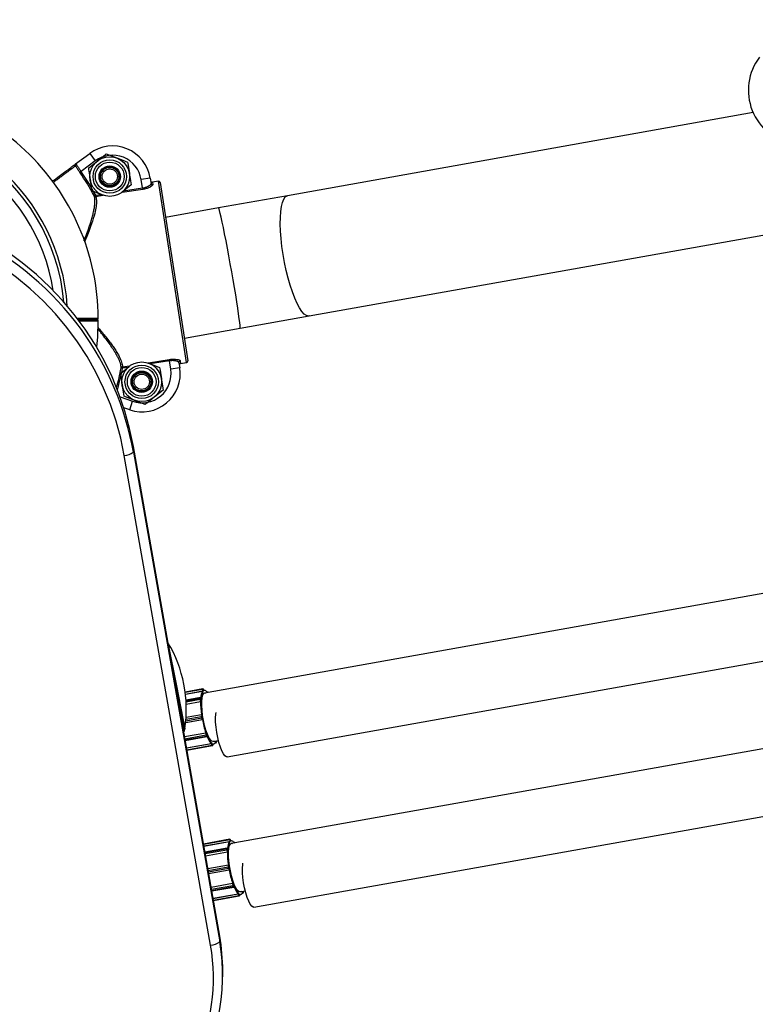
# Model space of a CAD drawing. Units: millimetres. Extents: x 4 to 125, y 7 to 111.
# Drawn here: x 65 to 68, y 66 to 69 of the extents above; entities that cross this region are included whole.
import ezdxf

# ---------------------------------------------------------------- set-up
doc = ezdxf.new("R2010")
doc.units = ezdxf.units.MM

msp = doc.modelspace()

# ---------------------------------------------------------------- linework, layer by layer
at = {"color": 7, "linetype": 'Continuous', "lineweight": 25}
for p, q in [((66.1799, 68.3775), (81.9413, 71.1895)), ((67.6338, 69.0432), (66.1097, 68.7713)), ((65.4156, 68.875), (65.4619, 68.9094)), ((65.4619, 68.9094), (65.4798, 68.8853)), ((65.5159, 68.9081), (65.5509, 68.8946)), ((65.4798, 68.8853), (65.4334, 68.8508)), ((65.4575, 68.861), (65.4867, 68.8846)), ((65.4334, 68.8508), (65.4293, 68.848)), ((65.5975, 68.8069), (65.5683, 68.7833)), ((65.6599, 68.8283), (65.6303, 68.8237)), ((65.6346, 68.7964), (65.6303, 68.8237)), ((65.6599, 68.8283), (65.6626, 68.8113)), ((65.6868, 68.8183), (65.667, 68.8152)), ((65.667, 68.8152), (65.6683, 68.8073)), ((65.7792, 68.2255), (65.6868, 68.8183)), ((65.6925, 68.8141), (65.7834, 68.2312)), ((65.4815, 68.7725), (65.4771, 68.7701)), ((65.4815, 68.7725), (65.4822, 68.7678)), ((65.5079, 68.7718), (65.5041, 68.7733)), ((65.6346, 68.7964), (65.6353, 68.7917)), ((66.1097, 68.7713), (65.8838, 68.731)), ((65.8838, 68.731), (65.7103, 68.7)), ((65.9541, 68.3372), (66.1799, 68.3775)), ((65.7719, 68.3047), (65.9541, 68.3372)), ((65.6519, 68.2242), (65.6557, 68.2227)), ((65.7221, 68.2351), (65.7228, 68.2305)), ((65.7271, 68.2032), (65.7228, 68.2305)), ((65.7541, 68.2247), (65.7567, 68.2078)), ((65.7582, 68.2303), (65.7595, 68.2224)), ((65.7595, 68.2224), (65.7792, 68.2255)), ((65.5622, 68.1891), (65.5915, 68.2127)), ((65.5648, 68.2075), (65.5697, 68.2066)), ((65.569, 68.2112), (65.5697, 68.2066)), ((65.7567, 68.2078), (65.7271, 68.2032)), ((65.7023, 68.135), (65.673, 68.1115)), ((65.5927, 68.0703), (65.6024, 68.0986)), ((65.6438, 68.0879), (65.6088, 68.1014)), ((65.5927, 68.0703), (65.5736, 68.0768)), ((65.6047, 67.932), (65.6047, 67.9507)), ((65.8874, 66.348), (65.6047, 67.9507)), ((65.8578, 66.3184), (65.5751, 67.9211)), ((65.6047, 67.932), (65.8874, 66.3293)), ((67.8789, 67.507), (65.8374, 67.1428)), ((65.9116, 66.9349), (68.0011, 67.3077)), ((65.7723, 67.0197), (65.7399, 67.1844)), ((65.8327, 67.1568), (65.7746, 67.1464)), ((65.7754, 67.1399), (65.8315, 67.1499)), ((65.8242, 67.1283), (65.7773, 67.1199)), ((65.8315, 67.1559), (65.8326, 67.1567)), ((65.8315, 67.1499), (65.8315, 67.1502)), ((65.8326, 67.1506), (65.8329, 67.1494)), ((65.8337, 67.1559), (65.8327, 67.1551)), ((65.8356, 67.1518), (65.8354, 67.1527)), ((65.8357, 67.1515), (65.8354, 67.1527)), ((65.8356, 67.1526), (65.8355, 67.1526)), ((65.8481, 67.1467), (65.8462, 67.1464)), ((65.8501, 67.1451), (65.8498, 67.1457)), ((65.778, 67.1073), (65.8248, 67.1156)), ((65.8234, 67.1228), (65.8236, 67.1265)), ((65.8249, 67.1261), (65.8247, 67.1223)), ((65.8248, 67.1156), (65.8248, 67.1158)), ((65.8257, 67.1168), (65.8261, 67.116)), ((65.8264, 67.1262), (65.8261, 67.1268)), ((65.8265, 67.1257), (65.8262, 67.1265)), ((65.828, 67.072), (65.7774, 67.0629)), ((65.8285, 67.0622), (65.8277, 67.0671)), ((65.828, 67.072), (65.8281, 67.072)), ((65.8281, 67.072), (65.8283, 67.072)), ((65.8283, 67.072), (65.8283, 67.072)), ((65.8289, 67.0673), (65.8297, 67.0623)), ((65.8295, 67.0712), (65.8292, 67.0712)), ((65.7761, 67.0475), (65.8306, 67.0572)), ((65.8306, 67.0572), (65.8305, 67.0572)), ((65.8313, 67.0584), (65.8316, 67.0583)), ((65.7697, 67.0158), (65.7723, 67.0197)), ((65.7723, 67.0009), (65.8418, 67.0133)), ((65.7746, 66.988), (65.8455, 67.0006)), ((65.8418, 67.0131), (65.8418, 67.0133)), ((65.8442, 67.0024), (65.8428, 67.0062)), ((65.8432, 67.0133), (65.8431, 67.0126)), ((65.8439, 67.007), (65.8453, 67.0032)), ((65.8467, 67.0027), (65.8468, 67.0035)), ((65.8468, 67.0024), (65.8468, 67.003)), ((67.9544, 67.0126), (65.9252, 66.6506)), ((65.7788, 66.9639), (65.86, 66.9784)), ((65.7801, 66.9565), (65.8636, 66.9714)), ((65.8601, 66.9781), (65.86, 66.9784)), ((65.8611, 66.9793), (65.8613, 66.9781)), ((65.8634, 66.9715), (65.862, 66.9724)), ((65.8628, 66.9735), (65.8642, 66.9727)), ((65.8648, 66.9758), (65.8647, 66.977)), ((65.8648, 66.9758), (65.8647, 66.9767)), ((65.8649, 66.975), (65.8672, 66.9754)), ((65.8655, 66.9853), (65.8833, 66.9885)), ((65.8728, 66.9803), (65.8758, 66.9808)), ((65.875, 66.985), (65.8753, 66.984)), ((65.8769, 66.9825), (65.8776, 66.9849)), ((65.8769, 66.9821), (65.8776, 66.9845)), ((65.9995, 66.4427), (68.0714, 66.8123)), ((65.9205, 66.6646), (65.8343, 66.6492)), ((65.8355, 66.6427), (65.9193, 66.6577)), ((65.9193, 66.6637), (65.9204, 66.6645)), ((65.9193, 66.6577), (65.9193, 66.658)), ((65.9204, 66.6583), (65.9207, 66.6571)), ((65.9216, 66.6637), (65.9205, 66.6629)), ((65.9235, 66.6593), (65.9232, 66.6605)), ((65.9235, 66.6595), (65.9233, 66.6605)), ((65.9234, 66.6604), (65.9233, 66.6604)), ((65.9359, 66.6545), (65.934, 66.6542)), ((65.938, 66.6528), (65.9376, 66.6535)), ((65.912, 66.636), (65.8389, 66.623)), ((65.8411, 66.6106), (65.9127, 66.6234)), ((65.9113, 66.6306), (65.9114, 66.6343)), ((65.9127, 66.6338), (65.9125, 66.6301)), ((65.9127, 66.6234), (65.9126, 66.6236)), ((65.9136, 66.6245), (65.9139, 66.6237)), ((65.9142, 66.6339), (65.9139, 66.6345)), ((65.9143, 66.6335), (65.914, 66.6343)), ((65.9158, 66.5798), (65.8487, 66.5678)), ((65.8513, 66.553), (65.9184, 66.565)), ((65.9163, 66.5699), (65.9155, 66.5749)), ((65.9158, 66.5798), (65.9159, 66.5798)), ((65.9159, 66.5798), (65.9161, 66.5798)), ((65.9162, 66.5798), (65.9161, 66.5798)), ((65.9167, 66.575), (65.9175, 66.5701)), ((65.9173, 66.5789), (65.917, 66.5789)), ((65.9184, 66.565), (65.9183, 66.565)), ((65.9191, 66.5661), (65.9194, 66.5661)), ((65.8591, 66.5085), (65.9297, 66.5211)), ((65.9296, 66.5209), (65.9297, 66.5211)), ((65.931, 66.5211), (65.9309, 66.5203)), ((65.8614, 66.4956), (65.9333, 66.5084)), ((65.8657, 66.4715), (65.9478, 66.4862)), ((65.9321, 66.5102), (65.9306, 66.514)), ((65.9317, 66.5148), (65.9331, 66.511)), ((65.9346, 66.5105), (65.9347, 66.5112)), ((65.9346, 66.5102), (65.9347, 66.5107)), ((65.9479, 66.4859), (65.9478, 66.4862)), ((65.949, 66.4871), (65.9491, 66.4859)), ((65.9526, 66.4836), (65.9525, 66.4848)), ((65.9527, 66.4835), (65.9525, 66.4845)), ((65.9533, 66.4931), (65.9711, 66.4962)), ((65.9606, 66.4881), (65.9636, 66.4886)), ((65.9628, 66.4928), (65.9632, 66.4917)), ((65.9647, 66.4903), (65.9654, 66.4927)), ((65.9648, 66.4898), (65.9654, 66.4923)), ((65.867, 66.4641), (65.9515, 66.4792)), ((65.9512, 66.4793), (65.9498, 66.4802)), ((65.9507, 66.4813), (65.952, 66.4804)), ((65.9527, 66.4828), (65.955, 66.4832)), ((65.8874, 66.3293), (65.8874, 66.348)), ((65.8972, 66.2149), (65.8973, 66.2336))]:
    msp.add_line(p, q, dxfattribs=at)
at = {"color": 8, "linetype": 'Continuous', "lineweight": 25}
for p, q in [((65.4815, 68.7725), (65.4995, 68.7753)), ((65.6353, 68.7917), (65.568, 68.7812)), ((65.572, 68.7866), (65.6346, 68.7964)), ((65.505, 68.7714), (65.4822, 68.7678)), ((65.6548, 68.2246), (65.7221, 68.2351)), ((65.7228, 68.2305), (65.6603, 68.2207)), ((65.569, 68.2112), (65.5918, 68.2148)), ((65.5877, 68.2094), (65.5697, 68.2066)), ((65.5614, 68.1127), (65.6024, 68.0986)), ((65.7181, 67.3081), (65.7457, 67.1675)), ((65.7457, 67.1675), (65.7734, 67.0267)), ((65.7746, 67.1464), (65.8326, 67.1567)), ((65.7747, 67.1458), (65.8315, 67.1559)), ((65.7754, 67.1402), (65.8315, 67.1502)), ((65.8326, 67.1567), (65.8327, 67.1568)), ((65.8501, 67.1451), (65.8499, 67.1454)), ((65.7774, 67.1183), (65.8236, 67.1265)), ((65.7776, 67.1146), (65.8234, 67.1228)), ((65.7779, 67.1075), (65.8248, 67.1158)), ((65.777, 67.0581), (65.8277, 67.0671)), ((65.7761, 67.0475), (65.8305, 67.0572)), ((65.7766, 67.0529), (65.8285, 67.0622)), ((65.7723, 67.0007), (65.8418, 67.0131)), ((65.7735, 66.9939), (65.8428, 67.0062)), ((65.7742, 66.9899), (65.8442, 67.0024)), ((65.7789, 66.9636), (65.8601, 66.9781)), ((65.7799, 66.9577), (65.862, 66.9724)), ((65.7801, 66.9567), (65.8634, 66.9715)), ((65.8343, 66.6492), (65.9204, 66.6645)), ((65.8344, 66.6485), (65.9193, 66.6637)), ((65.8354, 66.643), (65.9193, 66.658)), ((65.9204, 66.6645), (65.9205, 66.6646)), ((65.9379, 66.6528), (65.9377, 66.6532)), ((65.8392, 66.6214), (65.9114, 66.6343)), ((65.8399, 66.6178), (65.9113, 66.6306)), ((65.8411, 66.6109), (65.9126, 66.6236)), ((65.8495, 66.5631), (65.9155, 66.5749)), ((65.8504, 66.5582), (65.9163, 66.5699)), ((65.8513, 66.553), (65.9183, 66.565)), ((65.8592, 66.5084), (65.9296, 66.5209)), ((65.8604, 66.5015), (65.9306, 66.514)), ((65.8611, 66.4975), (65.9321, 66.5102)), ((65.8657, 66.4712), (65.9479, 66.4859)), ((65.8667, 66.4653), (65.9498, 66.4802)), ((65.8669, 66.4643), (65.9512, 66.4793))]:
    msp.add_line(p, q, dxfattribs=at)
at = {"color": 7, "linetype": 'Continuous', "lineweight": 25, "flags": 128}
for points in [[(65.6047, 67.9507), (65.5926, 68.009), (65.5769, 68.0665), (65.5576, 68.1229), (65.5349, 68.1781), (65.5088, 68.2319), (65.4794, 68.284), (65.4468, 68.3342), (65.4113, 68.3824), (65.3727, 68.4284), (65.3315, 68.472), (65.2876, 68.5131), (65.2412, 68.5515), (65.1925, 68.5871), (65.1418, 68.6197), (65.0891, 68.6493), (65.0346, 68.6756), (64.9787, 68.6987), (64.9214, 68.7184), (64.863, 68.7347), (64.8037, 68.7474), (64.7437, 68.7566), (64.6833, 68.7622), (64.6227, 68.7642)], [(65.5751, 67.9211), (65.5633, 67.9777), (65.548, 68.0334), (65.5294, 68.0882), (65.5073, 68.1417), (65.482, 68.1938), (65.4535, 68.2444), (65.4219, 68.2931), (65.3874, 68.3399), (65.3501, 68.3845), (65.31, 68.4268), (65.2674, 68.4667), (65.2225, 68.5039), (65.1753, 68.5384), (65.126, 68.5701), (65.0749, 68.5987), (65.0221, 68.6243), (64.9678, 68.6467), (64.9123, 68.6658), (64.8556, 68.6815), (64.7981, 68.6939), (64.7399, 68.7028), (64.6813, 68.7083), (64.6225, 68.7102)], [(65.4847, 68.275), (65.488, 68.3089), (65.4901, 68.3605)], [(65.8382, 67.0374), (65.8345, 67.0536), (65.8316, 67.0703), (65.8296, 67.0867), (65.8286, 67.1021), (65.8286, 67.1159), (65.8297, 67.1274), (65.8317, 67.1362), (65.8347, 67.1418), (65.8384, 67.144), (65.8413, 67.1435)], [(65.8354, 67.1527), (65.8352, 67.1535), (65.835, 67.1541), (65.8348, 67.1548), (65.8346, 67.1553), (65.8344, 67.1556), (65.8341, 67.1559), (65.8339, 67.156), (65.8337, 67.1559)], [(65.8354, 67.1527), (65.8354, 67.1527), (65.8354, 67.1527)], [(65.8475, 67.1447), (65.847, 67.1454), (65.8452, 67.1475), (65.8435, 67.1492), (65.8418, 67.1505), (65.8402, 67.1514), (65.8386, 67.1518), (65.8371, 67.1519), (65.8357, 67.1515)], [(65.8262, 67.1265), (65.8259, 67.127), (65.8257, 67.1273), (65.8255, 67.1274), (65.8253, 67.1274), (65.8251, 67.1273), (65.825, 67.127), (65.8249, 67.1266), (65.8249, 67.1261)], [(65.8292, 67.0712), (65.829, 67.0711), (65.8289, 67.0709), (65.8287, 67.0705), (65.8287, 67.07), (65.8287, 67.0694), (65.8287, 67.0688), (65.8287, 67.068), (65.8289, 67.0673)], [(65.9116, 66.9349), (65.9095, 66.935), (65.9048, 66.938), (65.8998, 66.9444), (65.8947, 66.9542), (65.8898, 66.9667), (65.8851, 66.9814), (65.8811, 66.9976), (65.8779, 67.0146), (65.8755, 67.0315), (65.8742, 67.0476), (65.874, 67.0621), (65.8749, 67.0743), (65.8757, 67.0792)], [(65.8694, 66.986), (65.8663, 66.9844), (65.862, 66.9857), (65.8572, 66.9904), (65.8522, 66.9983), (65.8473, 67.0091), (65.8425, 67.0223), (65.8382, 67.0374)], [(65.8453, 67.0032), (65.8455, 67.0027), (65.8457, 67.0022), (65.846, 67.002), (65.8462, 67.0018), (65.8464, 67.0018), (65.8465, 67.002), (65.8467, 67.0023), (65.8467, 67.0027)], [(65.8642, 66.9727), (65.8644, 66.9726), (65.8646, 66.9727), (65.8647, 66.9729), (65.8648, 66.9733), (65.8649, 66.9738), (65.8649, 66.9744), (65.8649, 66.9751), (65.8648, 66.9758)], [(65.8647, 66.977), (65.8662, 66.9766), (65.8677, 66.9766), (65.8692, 66.9769), (65.8705, 66.9778), (65.8718, 66.979), (65.873, 66.9806), (65.874, 66.9826), (65.875, 66.985)], [(65.8648, 66.9758), (65.8648, 66.9758), (65.8648, 66.9758)], [(65.8753, 66.984), (65.8756, 66.9833), (65.8758, 66.9828), (65.876, 66.9824), (65.8763, 66.9821), (65.8765, 66.982), (65.8766, 66.982), (65.8768, 66.9822), (65.8769, 66.9825)], [(65.926, 66.5452), (65.9223, 66.5614), (65.9194, 66.578), (65.9174, 66.5945), (65.9164, 66.6099), (65.9164, 66.6237), (65.9175, 66.6352), (65.9195, 66.6439), (65.9225, 66.6495), (65.9262, 66.6518), (65.9292, 66.6513)], [(65.9232, 66.6605), (65.9231, 66.6612), (65.9229, 66.6619), (65.9226, 66.6625), (65.9224, 66.663), (65.9222, 66.6634), (65.9219, 66.6637), (65.9217, 66.6638), (65.9216, 66.6637)], [(65.9233, 66.6605), (65.9233, 66.6605), (65.9232, 66.6605)], [(65.9353, 66.6525), (65.9348, 66.6532), (65.9331, 66.6553), (65.9313, 66.657), (65.9296, 66.6582), (65.928, 66.6591), (65.9264, 66.6596), (65.9249, 66.6596), (65.9235, 66.6593)], [(65.914, 66.6343), (65.9138, 66.6347), (65.9135, 66.635), (65.9133, 66.6352), (65.9131, 66.6352), (65.9129, 66.6351), (65.9128, 66.6348), (65.9127, 66.6344), (65.9127, 66.6338)], [(65.9995, 66.4427), (65.9973, 66.4428), (65.9927, 66.4457), (65.9877, 66.4522), (65.9825, 66.4619), (65.9776, 66.4744), (65.973, 66.4891), (65.9689, 66.5054), (65.9657, 66.5223), (65.9633, 66.5392), (65.962, 66.5553), (65.9618, 66.5698), (65.9627, 66.5821), (65.9635, 66.587)], [(65.917, 66.5789), (65.9168, 66.5789), (65.9167, 66.5786), (65.9166, 66.5783), (65.9165, 66.5778), (65.9165, 66.5772), (65.9165, 66.5765), (65.9166, 66.5758), (65.9167, 66.575)], [(65.9573, 66.4938), (65.9541, 66.4922), (65.9498, 66.4935), (65.945, 66.4982), (65.9401, 66.5061), (65.9351, 66.5169), (65.9303, 66.5301), (65.926, 66.5452)], [(65.9331, 66.511), (65.9333, 66.5104), (65.9335, 66.51), (65.9338, 66.5097), (65.934, 66.5096), (65.9342, 66.5096), (65.9343, 66.5097), (65.9345, 66.51), (65.9346, 66.5105)], [(65.952, 66.4804), (65.9522, 66.4804), (65.9524, 66.4804), (65.9525, 66.4807), (65.9526, 66.4811), (65.9527, 66.4816), (65.9527, 66.4822), (65.9527, 66.4828), (65.9526, 66.4836)], [(65.9525, 66.4848), (65.954, 66.4843), (65.9556, 66.4843), (65.957, 66.4847), (65.9583, 66.4855), (65.9596, 66.4867), (65.9608, 66.4884), (65.9619, 66.4904), (65.9628, 66.4928)], [(65.9526, 66.4836), (65.9527, 66.4836), (65.9527, 66.4835)], [(65.9632, 66.4917), (65.9634, 66.4911), (65.9636, 66.4906), (65.9638, 66.4902), (65.9641, 66.4899), (65.9643, 66.4898), (65.9645, 66.4898), (65.9646, 66.4899), (65.9647, 66.4903)]]:
    msp.add_lwpolyline(points, dxfattribs=at)
at = {"color": 8, "linetype": 'Continuous', "lineweight": 25, "flags": 128}
for points in [[(66.1799, 68.3775), (66.1783, 68.3773), (66.1715, 68.3789), (66.1643, 68.3838), (66.1567, 68.3922), (66.1489, 68.4039), (66.141, 68.4186), (66.1331, 68.4361), (66.1255, 68.456), (66.1183, 68.478), (66.1115, 68.5018), (66.1053, 68.5269), (66.0998, 68.5528), (66.0951, 68.5791), (66.0913, 68.6053), (66.0884, 68.631), (66.0866, 68.6556), (66.0858, 68.6789), (66.086, 68.7002), (66.0873, 68.7193), (66.0896, 68.7358), (66.0929, 68.7494), (66.0972, 68.7599), (66.1023, 68.7671), (66.1081, 68.7709), (66.1097, 68.7713)], [(65.9541, 68.3372), (65.9542, 68.3374), (65.9545, 68.3401), (65.9542, 68.3464), (65.9532, 68.3559), (65.9516, 68.3687), (65.9494, 68.3844), (65.9467, 68.4028), (65.9435, 68.4235), (65.9398, 68.4462), (65.9358, 68.4705), (65.9315, 68.4959), (65.9269, 68.522), (65.9222, 68.5483), (65.9175, 68.5743), (65.9128, 68.5996), (65.9081, 68.6238), (65.9037, 68.6464), (65.8996, 68.6669), (65.8958, 68.6851), (65.8924, 68.7006), (65.8895, 68.7131), (65.8871, 68.7225), (65.8852, 68.7284), (65.884, 68.7309), (65.8838, 68.731)], [(65.8236, 67.1265), (65.8237, 67.1272), (65.8238, 67.1277), (65.8239, 67.1281), (65.8242, 67.1283), (65.8242, 67.1283)], [(65.8499, 67.1454), (65.8496, 67.1457), (65.8494, 67.1459), (65.8492, 67.1459), (65.8491, 67.1458), (65.8489, 67.1455), (65.8488, 67.1451), (65.8488, 67.1448)], [(65.8261, 67.1268), (65.8262, 67.1267), (65.8262, 67.1265)], [(65.8467, 67.0027), (65.8468, 67.0025), (65.8468, 67.0024)], [(65.8636, 66.9714), (65.8636, 66.9714), (65.8634, 66.9715)], [(65.8758, 66.9808), (65.8757, 66.9808), (65.8754, 66.981), (65.8751, 66.9813), (65.8748, 66.9819), (65.8745, 66.9825), (65.8743, 66.9832)], [(65.9377, 66.6532), (65.9375, 66.6535), (65.9372, 66.6537), (65.937, 66.6537), (65.9369, 66.6536), (65.9367, 66.6533), (65.9366, 66.6529), (65.9366, 66.6526)], [(65.9114, 66.6343), (65.9115, 66.635), (65.9116, 66.6355), (65.9118, 66.6359), (65.912, 66.636), (65.912, 66.636)], [(65.9139, 66.6345), (65.914, 66.6344), (65.914, 66.6343)], [(65.9346, 66.5105), (65.9346, 66.5103), (65.9346, 66.5102)], [(65.9636, 66.4886), (65.9635, 66.4886), (65.9632, 66.4888), (65.9629, 66.4891), (65.9626, 66.4896), (65.9624, 66.4903), (65.9621, 66.491)], [(65.9515, 66.4792), (65.9514, 66.4792), (65.9512, 66.4793)]]:
    msp.add_lwpolyline(points, dxfattribs=at)
at = {"color": 7, "linetype": 'Continuous', "lineweight": 25}
for centre, radius in [((65.5275, 68.8339), 0.065), ((65.5275, 68.8339), 0.0548), ((65.5275, 68.8339), 0.0471), ((65.5275, 68.8339), 0.035), ((65.5275, 68.8339), 0.0325), ((65.5275, 68.8339), 0.03), ((65.5275, 68.8339), 0.0251), ((65.6322, 68.1621), 0.065), ((65.6322, 68.1621), 0.0548), ((65.6322, 68.1621), 0.0471), ((65.6322, 68.1621), 0.035), ((65.6322, 68.1621), 0.0325), ((65.6322, 68.1621), 0.03), ((65.6322, 68.1621), 0.0251)]:
    msp.add_circle(centre, radius, dxfattribs=at)
for centre, radius, start, end in [((67.7982, 69.1166), 0.18, 143.0544, 260.0422), ((64.7301, 68.3655), 0.76, 0.379, 93.1306), ((65.5364, 68.809), 0.125, 8.8621, 126.6206), ((64.7301, 68.3655), 0.65, 5.0667, 56.611), ((65.5364, 68.809), 0.095, 8.8621, 126.6206), ((65.4113, 68.8655), 0.005, 36.2753, 126.6141), ((64.7301, 68.3655), 0.8495, 28.4422, 34.6086), ((64.7301, 68.3655), 0.8545, 28.4422, 34.6086), ((65.6674, 68.8122), 0.00493, 189.6476, 279.6266), ((65.6876, 68.8133), 0.005, 8.8621, 98.8621), ((65.6876, 68.8133), 0.005, 8.8662, 98.8662), ((65.4813, 68.7726), 0.00488, 211.163, 281.0599), ((65.4851, 68.3705), 0.005, 269.9111, 0.3961), ((65.4851, 68.3705), 0.005, 269.9991, 1.056), ((65.4851, 68.3705), 0.005, 270, 359.7554), ((65.4851, 68.3605), 0.005, 359.6886, 90.0009), ((64.6489, 67.7627), 0.9707, 10.0442, 35.9662), ((65.7589, 68.2254), 0.00493, 98.0976, 188.0766), ((65.7785, 68.2304), 0.005, 278.8621, 8.8621), ((65.7785, 68.2304), 0.005, 278.858, 8.858), ((64.7301, 68.3655), 0.8495, 344.796, 349.2819), ((65.5695, 68.2064), 0.00488, 96.6643, 166.5612), ((65.6332, 68.1885), 0.125, 251.1035, 8.8621), ((65.6332, 68.1885), 0.095, 251.1035, 8.8621), ((65.574, 67.9696), 0.0485, 271.2806, 309.2069), ((65.3555, 67.0907), 0.4228, 351.2887, 30.9428), ((65.8717, 67.1268), 0.0463, 150.0307, 179.8655), ((65.8722, 67.1261), 0.0457, 149.4086, 180.4876), ((65.8396, 67.153), 0.00856, 160.128, 198.888), ((65.8317, 67.1549), 0.00102, 11.5231, 99.1939), ((65.8309, 67.1543), 0.00415, 277.5924, 294.4321), ((65.8391, 67.1528), 0.00685, 160.128, 198.888), ((65.8327, 67.1557), 0.00102, 11.5231, 99.1939), ((65.8492, 67.1454), 0.000687, 0.7961, 30.4687), ((65.8408, 67.1224), 0.0173, 178.8871, 202.3957), ((65.8237, 67.1216), 0.00117, 34.6447, 104.3019), ((65.8239, 67.1254), 0.00117, 34.6447, 104.3019), ((65.8386, 67.122), 0.0139, 178.8871, 202.3957), ((65.8246, 67.117), 0.00114, 276.6427, 349.3574), ((66.1152, 67.1156), 0.2904, 179.9957, 188.6418), ((66.1128, 67.1151), 0.2867, 179.8238, 188.8137), ((65.8297, 67.0569), 0.0104, 94.4332, 101.1434), ((65.8305, 67.052), 0.0104, 94.4332, 101.1434), ((65.8356, 67.0622), 0.0071, 180.2493, 224.6422), ((65.8354, 67.0623), 0.00568, 180.2493, 224.6422), ((65.8303, 67.0582), 0.000999, 281.0588, 10.1239), ((66.1468, 67.1149), 0.3214, 190.3421, 198.4196), ((66.1439, 67.1144), 0.3173, 190.1818, 198.5798), ((65.7635, 67.0282), 0.01, 325.24, 351.2887), ((65.8421, 67.0121), 0.00111, 26.574, 102.6199), ((65.8587, 67.012), 0.0169, 176.2465, 200.1885), ((65.8427, 67.0074), 0.00122, 275.1305, 340.0261), ((65.8565, 67.0117), 0.0135, 176.2465, 200.1885), ((65.8441, 67.0036), 0.00122, 275.1305, 340.0261), ((65.912, 67.0251), 0.0699, 199.3415, 221.9048), ((65.9121, 67.0258), 0.0689, 198.8759, 222.3704), ((65.8607, 66.9758), 0.00244, 75.1341, 104.2386), ((65.8706, 66.9785), 0.0105, 182.0186, 215.4755), ((65.8697, 66.9784), 0.00841, 182.0186, 215.4755), ((65.8618, 66.9734), 0.00104, 280.7897, 6.637), ((65.8632, 66.9725), 0.00104, 280.7897, 6.637), ((65.8663, 66.981), 0.00563, 255.585, 279.7793), ((65.9595, 66.6346), 0.0463, 150.0307, 179.8655), ((65.96, 66.6339), 0.0457, 149.4086, 180.4876), ((65.9274, 66.6608), 0.00856, 160.128, 198.888), ((65.9195, 66.6627), 0.00102, 11.5231, 99.1939), ((65.9187, 66.6621), 0.00415, 277.5924, 294.4321), ((65.9269, 66.6606), 0.00685, 160.128, 198.888), ((65.9206, 66.6635), 0.00102, 11.5231, 99.1939), ((65.937, 66.6531), 0.000687, 0.7961, 30.4687), ((65.9286, 66.6302), 0.0173, 178.8871, 202.3957), ((65.9116, 66.6294), 0.00117, 34.6447, 104.3019), ((65.9117, 66.6332), 0.00117, 34.6447, 104.3019), ((65.9264, 66.6298), 0.0139, 178.8871, 202.3957), ((65.9124, 66.6247), 0.00114, 276.6427, 349.3574), ((66.2031, 66.6234), 0.2904, 179.9957, 188.6418), ((66.2006, 66.6229), 0.2867, 179.8238, 188.8137), ((65.9175, 66.5647), 0.0104, 94.4332, 101.1434), ((65.9183, 66.5598), 0.0104, 94.4332, 101.1434), ((65.9234, 66.57), 0.0071, 180.2493, 224.6422), ((65.9232, 66.5701), 0.00568, 180.2493, 224.6422), ((65.9181, 66.566), 0.000999, 281.0588, 10.1239), ((66.2346, 66.6227), 0.3214, 190.3421, 198.4196), ((66.2317, 66.6222), 0.3173, 190.1818, 198.5798), ((65.9465, 66.5198), 0.0169, 176.2465, 200.1885), ((65.9299, 66.5198), 0.00111, 26.574, 102.6199), ((65.9444, 66.5194), 0.0135, 176.2465, 200.1885), ((65.9305, 66.5152), 0.00122, 275.1305, 340.0261), ((65.9319, 66.5114), 0.00122, 275.1305, 340.0261), ((65.9999, 66.5329), 0.0699, 199.3415, 221.9048), ((65.9999, 66.5335), 0.0689, 198.8759, 222.3704), ((65.9485, 66.4835), 0.00244, 75.1341, 104.2386), ((65.9584, 66.4863), 0.0105, 182.0186, 215.4755), ((65.9575, 66.4862), 0.00841, 182.0186, 215.4755), ((65.9496, 66.4812), 0.00104, 280.7897, 6.637), ((65.951, 66.4803), 0.00104, 280.7897, 6.637), ((65.9541, 66.4888), 0.00563, 255.585, 279.7793), ((65.2478, 66.2172), 0.6493, 325.4893, 9.9459), ((65.8567, 66.3669), 0.0485, 271.2806, 309.2069), ((65.2507, 66.2357), 0.6466, 359.8134, 10.0057), ((65.2412, 66.2122), 0.6257, 299.1717, 9.7774)]:
    msp.add_arc(centre, radius, start, end, dxfattribs=at)
at = {"color": 8, "linetype": 'Continuous', "lineweight": 25}
for centre, radius, start, end in [((64.7301, 68.3655), 0.66, 3.8753, 92.6216), ((64.7301, 68.3655), 0.62, 8.8195, 56.611), ((64.6221, 67.7396), 1.0059, 36.1382, 89.9735), ((64.7301, 68.3655), 0.8545, 344.3517, 349.2819), ((65.8496, 67.1452), 0.00213, 133.9426, 192.933), ((65.833, 67.0692), 0.00572, 150.4895, 201.2989), ((65.8282, 67.071), 0.000976, 8.5913, 87.9875), ((65.8466, 67.0027), 0.00235, 187.9474, 243.6761), ((65.8742, 66.9847), 0.00137, 277.489, 328.2696), ((65.8762, 66.9823), 0.00077, 345.17, 17.5977), ((65.8694, 66.9863), 0.00829, 350.2054, 7.7387), ((65.8769, 66.9847), 0.00077, 345.1494, 17.5979), ((65.9374, 66.653), 0.00213, 133.9427, 192.9332), ((65.9208, 66.5769), 0.00572, 150.4895, 201.2989), ((65.916, 66.5788), 0.000976, 8.5913, 87.9875), ((65.9344, 66.5105), 0.00235, 187.9474, 243.6761), ((65.962, 66.4925), 0.00137, 277.489, 328.2696), ((65.964, 66.49), 0.00077, 345.17, 17.5977), ((65.9572, 66.4941), 0.00829, 350.2054, 7.7387), ((65.9647, 66.4925), 0.00077, 345.1494, 17.5979)]:
    msp.add_arc(centre, radius, start, end, dxfattribs=at)
at = {"color": 7, "linetype": 'Continuous', "lineweight": 25}
for points, knots in [([(65.4867, 68.8846), (65.4874, 68.8851), (65.4973, 68.8931), (65.5069, 68.9009), (65.5159, 68.9081)], [0, 0, 0, 0, 0.070215, 1, 1, 1, 1]), ([(65.3389, 68.818), (65.3415, 68.8199), (65.3519, 68.8276), (65.3671, 68.8389), (65.384, 68.8515), (65.3966, 68.8608), (65.4058, 68.8677), (65.4074, 68.8689), (65.4083, 68.8695)], [0, 0, 0, 0, 0.06023, 0.241453, 0.422676, 0.603894, 0.785113, 1, 1, 1, 1]), ([(65.4083, 68.8695), (65.4086, 68.8698), (65.4092, 68.8702), (65.4122, 68.8724), (65.4144, 68.8741), (65.4154, 68.8748), (65.4156, 68.875), (65.4156, 68.875)], [0, 0, 0, 0, 0.320335, 0.67694, 0.939309, 0.996158, 1, 1, 1, 1]), ([(65.4156, 68.875), (65.4156, 68.875), (65.4156, 68.875), (65.4155, 68.8749), (65.4154, 68.8748), (65.4151, 68.8745), (65.4146, 68.8735), (65.4144, 68.871), (65.415, 68.8692), (65.4153, 68.8685)], [0, 0, 0, 0, 0.004366, 0.013315, 0.065589, 0.072187, 0.347764, 0.711319, 1, 1, 1, 1]), ([(65.4293, 68.848), (65.4271, 68.8512), (65.4227, 68.8577), (65.4181, 68.8645), (65.4159, 68.8677), (65.4153, 68.8685)], [0, 0, 0, 0, 0.426504, 0.851468, 1, 1, 1, 1]), ([(65.4156, 68.875), (65.4157, 68.875), (65.4159, 68.8751), (65.4166, 68.8747), (65.4176, 68.8738), (65.419, 68.872), (65.4208, 68.8695), (65.4229, 68.8665), (65.4252, 68.863), (65.4278, 68.8592), (65.4306, 68.855), (65.4325, 68.8523), (65.4334, 68.8508)], [0, 0, 0, 0, 0.070573, 0.142051, 0.247265, 0.355593, 0.461378, 0.570285, 0.676174, 0.78514, 0.891035, 1, 1, 1, 1]), ([(65.5509, 68.8946), (65.5518, 68.8943), (65.5636, 68.8897), (65.5752, 68.8852), (65.5859, 68.881)], [0, 0, 0, 0, 0.070215, 1, 1, 1, 1]), ([(65.5859, 68.881), (65.5864, 68.8779), (65.5883, 68.8658), (65.5903, 68.8533), (65.5917, 68.844)], [0, 0, 0, 0, 0.257551, 1, 1, 1, 1]), ([(65.4575, 68.861), (65.458, 68.8579), (65.4599, 68.8458), (65.4618, 68.8333), (65.4633, 68.8239)], [0, 0, 0, 0, 0.257551, 1, 1, 1, 1]), ([(65.5917, 68.844), (65.5922, 68.8406), (65.5942, 68.828), (65.5961, 68.8158), (65.5975, 68.8069)], [0, 0, 0, 0, 0.268634, 1, 1, 1, 1]), ([(65.4633, 68.8239), (65.4638, 68.8206), (65.4657, 68.808), (65.4677, 68.7958), (65.469, 68.7869)], [0, 0, 0, 0, 0.268634, 1, 1, 1, 1]), ([(65.6346, 68.7964), (65.6363, 68.7967), (65.6415, 68.7976), (65.6496, 68.8003), (65.6571, 68.8041), (65.662, 68.8082), (65.6624, 68.8103), (65.6626, 68.8113)], [0, 0, 0, 0, 0.112011, 0.327197, 0.551348, 0.775689, 1, 1, 1, 1]), ([(65.6683, 68.8073), (65.668, 68.8063), (65.6675, 68.8042), (65.6617, 68.8), (65.6529, 68.796), (65.6434, 68.7931), (65.6374, 68.7921), (65.6353, 68.7917)], [0, 0, 0, 0, 0.221846, 0.444389, 0.668691, 0.886246, 1, 1, 1, 1]), ([(65.6613, 68.8194), (65.6615, 68.8188), (65.6618, 68.8177), (65.6628, 68.8164), (65.6643, 68.8154), (65.6658, 68.8151), (65.6667, 68.8151), (65.667, 68.8152)], [0, 0, 0, 0, 0.2147709, 0.4295264, 0.6442413, 0.8589003, 1, 1, 1, 1]), ([(65.5041, 68.7733), (65.5032, 68.7736), (65.4914, 68.7782), (65.4798, 68.7827), (65.469, 68.7869)], [0, 0, 0, 0, 0.070215, 1, 1, 1, 1]), ([(65.5683, 68.7833), (65.5676, 68.7828), (65.5665, 68.7819), (65.5655, 68.7811), (65.5651, 68.7808)], [0, 0, 0, 0, 0.648892, 1, 1, 1, 1]), ([(65.4839, 68.3655), (65.4839, 68.3655), (65.484, 68.3655), (65.4719, 68.3655), (65.4514, 68.3655), (65.4327, 68.3655), (65.4236, 68.3655)], [0, 0, 0, 0, 0.183745, 0.462729, 0.741721, 1, 1, 1, 1]), ([(65.4236, 68.3655), (65.4272, 68.3655), (65.4411, 68.3655), (65.461, 68.3655), (65.4783, 68.3655), (65.486, 68.3655), (65.4845, 68.3655), (65.4842, 68.3655)], [0, 0, 0, 0, 0.09825, 0.378445, 0.658637, 0.938827, 1, 1, 1, 1]), ([(65.7221, 68.2351), (65.7258, 68.2356), (65.7333, 68.2365), (65.7436, 68.2361), (65.7519, 68.2347), (65.7571, 68.2326), (65.7579, 68.231), (65.7582, 68.2303)], [0, 0, 0, 0, 0.203245, 0.405576, 0.613165, 0.830783, 1, 1, 1, 1]), ([(65.7541, 68.2247), (65.754, 68.2249), (65.7539, 68.2254), (65.7534, 68.2261), (65.7526, 68.2269), (65.7518, 68.2275), (65.7508, 68.2281), (65.7495, 68.2287), (65.748, 68.2292), (65.7465, 68.2297), (65.7448, 68.2301), (65.7429, 68.2305), (65.741, 68.2308), (65.7383, 68.2311), (65.7354, 68.2313), (65.7323, 68.2313), (65.7292, 68.2312), (65.726, 68.2309), (65.7236, 68.2306), (65.7228, 68.2305)], [0, 0, 0, 0, 0.042284, 0.127682, 0.170844, 0.224881, 0.279267, 0.334749, 0.390609, 0.441832, 0.493361, 0.545875, 0.598738, 0.648143, 0.748509, 0.799608, 0.848791, 0.948915, 1, 1, 1, 1]), ([(65.5915, 68.2127), (65.5922, 68.2132), (65.5932, 68.2141), (65.5943, 68.2149), (65.5947, 68.2152)], [0, 0, 0, 0, 0.648892, 1, 1, 1, 1]), ([(65.6557, 68.2227), (65.6565, 68.2224), (65.6683, 68.2178), (65.6799, 68.2133), (65.6907, 68.2092)], [0, 0, 0, 0, 0.070215, 1, 1, 1, 1]), ([(65.6907, 68.2092), (65.6912, 68.206), (65.6931, 68.194), (65.695, 68.1814), (65.6965, 68.1721)], [0, 0, 0, 0, 0.257551, 1, 1, 1, 1]), ([(65.7595, 68.2224), (65.7589, 68.2223), (65.7578, 68.222), (65.7565, 68.2209), (65.7556, 68.2195), (65.7552, 68.218), (65.7553, 68.2171), (65.7553, 68.2167)], [0, 0, 0, 0, 0.214614, 0.429246, 0.643923, 0.858654, 1, 1, 1, 1]), ([(65.5622, 68.1891), (65.5627, 68.186), (65.5646, 68.1739), (65.5666, 68.1614), (65.568, 68.1521)], [0, 0, 0, 0, 0.257551, 1, 1, 1, 1]), ([(65.6965, 68.1721), (65.697, 68.1687), (65.699, 68.1562), (65.7009, 68.1439), (65.7023, 68.135)], [0, 0, 0, 0, 0.268634, 1, 1, 1, 1]), ([(65.568, 68.1521), (65.5686, 68.1487), (65.5705, 68.1361), (65.5724, 68.1239), (65.5738, 68.115)], [0, 0, 0, 0, 0.2686336, 1, 1, 1, 1]), ([(65.6088, 68.1014), (65.608, 68.1018), (65.5962, 68.1063), (65.5846, 68.1108), (65.5738, 68.115)], [0, 0, 0, 0, 0.070215, 1, 1, 1, 1]), ([(65.673, 68.1115), (65.6723, 68.1109), (65.6625, 68.1029), (65.6528, 68.0952), (65.6438, 68.0879)], [0, 0, 0, 0, 0.070215, 1, 1, 1, 1]), ([(65.8261, 67.1268), (65.8259, 67.1271), (65.8256, 67.1277), (65.825, 67.1282), (65.8245, 67.1283), (65.8242, 67.1283), (65.8242, 67.1282)], [0, 0, 0, 0, 0.468682, 0.746515, 0.958755, 1, 1, 1, 1]), ([(65.8315, 67.1499), (65.8316, 67.1499), (65.8318, 67.15), (65.8321, 67.1499), (65.8324, 67.1498), (65.8327, 67.1496), (65.8328, 67.1494), (65.8329, 67.1494), (65.8329, 67.1494)], [0, 0, 0, 0, 0.146656, 0.292706, 0.49284, 0.760949, 0.989226, 1, 1, 1, 1]), ([(65.8354, 67.1527), (65.8353, 67.1533), (65.835, 67.1544), (65.8345, 67.1557), (65.834, 67.1564), (65.8333, 67.1568), (65.8329, 67.1568), (65.8327, 67.1568)], [0, 0, 0, 0, 0.246832, 0.508652, 0.785989, 0.913432, 1, 1, 1, 1]), ([(65.8356, 67.1518), (65.8356, 67.1517), (65.8357, 67.1516), (65.8357, 67.1515), (65.8357, 67.1515)], [0, 0, 0, 0, 0.939643, 1, 1, 1, 1]), ([(65.8498, 67.1457), (65.8495, 67.146), (65.8492, 67.1465), (65.8485, 67.1468), (65.8482, 67.1467), (65.8481, 67.1467)], [0, 0, 0, 0, 0.6266274, 0.8862229, 1, 1, 1, 1]), ([(65.8248, 67.1156), (65.8249, 67.1157), (65.8251, 67.1157), (65.8254, 67.1157), (65.8257, 67.1158), (65.826, 67.1159), (65.8261, 67.1159), (65.8261, 67.116), (65.8261, 67.116)], [0, 0, 0, 0, 0.146656, 0.292706, 0.49284, 0.760949, 0.989226, 1, 1, 1, 1]), ([(65.8264, 67.1262), (65.8264, 67.1262), (65.8265, 67.126), (65.8265, 67.1259), (65.8265, 67.1257), (65.8265, 67.1257)], [0, 0, 0, 0, 0.057302, 0.957514, 1, 1, 1, 1]), ([(65.8283, 67.072), (65.8284, 67.072), (65.8285, 67.072), (65.8287, 67.0719), (65.829, 67.0718), (65.8293, 67.0715), (65.8294, 67.0713), (65.8295, 67.0712), (65.8295, 67.0712)], [0, 0, 0, 0, 0.045738, 0.20906, 0.432862, 0.732679, 0.987952, 1, 1, 1, 1]), ([(65.8316, 67.0583), (65.8316, 67.0583), (65.8316, 67.0582), (65.8316, 67.058), (65.8314, 67.0577), (65.8311, 67.0574), (65.8309, 67.0573), (65.8307, 67.0572), (65.8306, 67.0572)], [0, 0, 0, 0, 0.010774, 0.239051, 0.50716, 0.707294, 0.853344, 1, 1, 1, 1]), ([(65.8432, 67.0133), (65.8432, 67.0133), (65.8431, 67.0134), (65.843, 67.0134), (65.8427, 67.0134), (65.8424, 67.0134), (65.8421, 67.0134), (65.8419, 67.0134), (65.8418, 67.0133)], [0, 0, 0, 0, 0.010774, 0.239051, 0.50716, 0.707294, 0.853344, 1, 1, 1, 1]), ([(65.8455, 67.0006), (65.8455, 67.0006), (65.8457, 67.0006), (65.8461, 67.0009), (65.8465, 67.0013), (65.8467, 67.0018), (65.8467, 67.0022), (65.8468, 67.0024)], [0, 0, 0, 0, 0.028593, 0.253975, 0.457219, 0.719496, 1, 1, 1, 1]), ([(65.8468, 67.0035), (65.8468, 67.0035), (65.8469, 67.0033), (65.8469, 67.0031), (65.8468, 67.003), (65.8468, 67.003)], [0, 0, 0, 0, 0.038398, 0.8519825, 1, 1, 1, 1]), ([(65.8611, 66.9793), (65.8611, 66.9793), (65.8611, 66.9792), (65.861, 66.9791), (65.8608, 66.9788), (65.8606, 66.9786), (65.8603, 66.9785), (65.8601, 66.9785), (65.86, 66.9784)], [0, 0, 0, 0, 0.010774, 0.239051, 0.50716, 0.707294, 0.853344, 1, 1, 1, 1]), ([(65.8636, 66.9715), (65.8637, 66.9715), (65.864, 66.9715), (65.8643, 66.9718), (65.8646, 66.9722), (65.8649, 66.9729), (65.865, 66.9741), (65.8649, 66.9752), (65.8648, 66.9758)], [0, 0, 0, 0, 0.040392, 0.153326, 0.264196, 0.420223, 0.730016, 1, 1, 1, 1]), ([(65.8647, 66.977), (65.8647, 66.977), (65.8647, 66.9769), (65.8647, 66.9768), (65.8647, 66.9767)], [0, 0, 0, 0, 0.059359, 1, 1, 1, 1]), ([(65.8758, 66.9808), (65.8758, 66.9808), (65.876, 66.9808), (65.8764, 66.9811), (65.8768, 66.9815), (65.8769, 66.9818), (65.8769, 66.9821)], [0, 0, 0, 0, 0.02193, 0.320388, 0.588956, 1, 1, 1, 1]), ([(65.8776, 66.9845), (65.8777, 66.9849), (65.8778, 66.9857), (65.8778, 66.9868), (65.8777, 66.9874), (65.8777, 66.9875)], [0, 0, 0, 0, 0.4723911, 0.940074, 1, 1, 1, 1]), ([(65.9193, 66.6577), (65.9194, 66.6577), (65.9196, 66.6577), (65.9199, 66.6577), (65.9202, 66.6576), (65.9205, 66.6574), (65.9207, 66.6572), (65.9207, 66.6571), (65.9207, 66.6571)], [0, 0, 0, 0, 0.146656, 0.292706, 0.49284, 0.760949, 0.989226, 1, 1, 1, 1]), ([(65.9233, 66.6605), (65.9231, 66.661), (65.9229, 66.6621), (65.9223, 66.6635), (65.9218, 66.6642), (65.9211, 66.6646), (65.9207, 66.6646), (65.9206, 66.6646)], [0, 0, 0, 0, 0.246832, 0.508652, 0.785989, 0.913432, 1, 1, 1, 1]), ([(65.9234, 66.6595), (65.9235, 66.6595), (65.9235, 66.6594), (65.9235, 66.6593), (65.9235, 66.6593)], [0, 0, 0, 0, 0.939643, 1, 1, 1, 1]), ([(65.9376, 66.6535), (65.9374, 66.6538), (65.9371, 66.6543), (65.9363, 66.6546), (65.936, 66.6545), (65.9359, 66.6545)], [0, 0, 0, 0, 0.626627, 0.886223, 1, 1, 1, 1]), ([(65.9139, 66.6345), (65.9137, 66.6349), (65.9134, 66.6355), (65.9128, 66.636), (65.9123, 66.6361), (65.9121, 66.636), (65.912, 66.636)], [0, 0, 0, 0, 0.468682, 0.746515, 0.958755, 1, 1, 1, 1]), ([(65.9127, 66.6234), (65.9128, 66.6234), (65.9129, 66.6235), (65.9132, 66.6235), (65.9135, 66.6236), (65.9138, 66.6237), (65.9139, 66.6237), (65.9139, 66.6237), (65.9139, 66.6237)], [0, 0, 0, 0, 0.146656, 0.292706, 0.49284, 0.760949, 0.989226, 1, 1, 1, 1]), ([(65.9142, 66.6339), (65.9142, 66.6339), (65.9143, 66.6338), (65.9143, 66.6337), (65.9143, 66.6335), (65.9143, 66.6335)], [0, 0, 0, 0, 0.057302, 0.957514, 1, 1, 1, 1]), ([(65.9162, 66.5798), (65.9162, 66.5798), (65.9163, 66.5798), (65.9165, 66.5797), (65.9169, 66.5795), (65.9171, 66.5793), (65.9173, 66.579), (65.9173, 66.5789), (65.9173, 66.5789)], [0, 0, 0, 0, 0.045738, 0.20906, 0.432862, 0.732679, 0.987952, 1, 1, 1, 1]), ([(65.9194, 66.5661), (65.9194, 66.5661), (65.9194, 66.566), (65.9194, 66.5658), (65.9192, 66.5655), (65.9189, 66.5652), (65.9187, 66.565), (65.9185, 66.565), (65.9184, 66.565)], [0, 0, 0, 0, 0.010774, 0.239051, 0.50716, 0.707294, 0.853344, 1, 1, 1, 1]), ([(65.931, 66.5211), (65.931, 66.5211), (65.9309, 66.5211), (65.9308, 66.5212), (65.9305, 66.5212), (65.9302, 66.5212), (65.9299, 66.5212), (65.9297, 66.5211), (65.9297, 66.5211)], [0, 0, 0, 0, 0.010774, 0.239051, 0.50716, 0.707294, 0.853344, 1, 1, 1, 1]), ([(65.9333, 66.5084), (65.9333, 66.5084), (65.9336, 66.5084), (65.9339, 66.5087), (65.9343, 66.5091), (65.9345, 66.5096), (65.9346, 66.51), (65.9346, 66.5102)], [0, 0, 0, 0, 0.028593, 0.253975, 0.457219, 0.719496, 1, 1, 1, 1]), ([(65.9347, 66.5112), (65.9347, 66.5112), (65.9347, 66.5111), (65.9347, 66.5109), (65.9347, 66.5108), (65.9347, 66.5107)], [0, 0, 0, 0, 0.038398, 0.851983, 1, 1, 1, 1]), ([(65.949, 66.4871), (65.949, 66.4871), (65.9489, 66.487), (65.9489, 66.4868), (65.9487, 66.4866), (65.9484, 66.4864), (65.9481, 66.4863), (65.9479, 66.4862), (65.9478, 66.4862)], [0, 0, 0, 0, 0.0107738, 0.2390507, 0.5071605, 0.7072945, 0.8533444, 1, 1, 1, 1]), ([(65.9525, 66.4848), (65.9525, 66.4848), (65.9525, 66.4847), (65.9525, 66.4846), (65.9525, 66.4845)], [0, 0, 0, 0, 0.059359, 1, 1, 1, 1]), ([(65.9636, 66.4886), (65.9636, 66.4886), (65.9638, 66.4886), (65.9642, 66.4888), (65.9646, 66.4893), (65.9647, 66.4896), (65.9648, 66.4898)], [0, 0, 0, 0, 0.02193, 0.320388, 0.588956, 1, 1, 1, 1]), ([(65.9654, 66.4923), (65.9655, 66.4927), (65.9656, 66.4934), (65.9656, 66.4945), (65.9655, 66.4952), (65.9655, 66.4952)], [0, 0, 0, 0, 0.472391, 0.940074, 1, 1, 1, 1]), ([(65.9515, 66.4792), (65.9515, 66.4792), (65.9518, 66.4793), (65.9521, 66.4795), (65.9525, 66.48), (65.9527, 66.4807), (65.9528, 66.4818), (65.9527, 66.483), (65.9527, 66.4835)], [0, 0, 0, 0, 0.040392, 0.153326, 0.264196, 0.420223, 0.730016, 1, 1, 1, 1])]:
    msp.add_open_spline(points, degree=3, knots=knots, dxfattribs=at)
at = {"color": 8, "linetype": 'Continuous', "lineweight": 25}
for points, knots in [([(65.4153, 68.8685), (65.415, 68.8683), (65.4145, 68.8679), (65.4117, 68.8658), (65.4078, 68.8629), (65.403, 68.8593), (65.397, 68.8549), (65.39, 68.8497), (65.382, 68.8437), (65.373, 68.8371), (65.3631, 68.8297), (65.3527, 68.822), (65.3453, 68.8165), (65.3418, 68.8139)], [0, 0, 0, 0, 0.104755, 0.210565, 0.297751, 0.385542, 0.475242, 0.565602, 0.65279, 0.740583, 0.830285, 0.920647, 1, 1, 1, 1]), ([(65.4429, 68.6242), (65.4461, 68.6319), (65.4525, 68.6477), (65.4593, 68.6666), (65.4647, 68.6829), (65.4689, 68.6966), (65.4729, 68.7112), (65.476, 68.725), (65.4779, 68.7362), (65.4791, 68.7477), (65.4795, 68.7594), (65.4779, 68.7665), (65.4771, 68.7701)], [0, 0, 0, 0, 0.122913, 0.251929, 0.314583, 0.405873, 0.497697, 0.591346, 0.685696, 0.745228, 0.868795, 1, 1, 1, 1]), ([(65.4822, 68.7678), (65.4832, 68.7629), (65.4849, 68.754), (65.483, 68.7351), (65.4782, 68.7114), (65.4698, 68.6835), (65.4596, 68.6556), (65.4515, 68.6354), (65.4464, 68.6238), (65.4445, 68.6196)], [0, 0, 0, 0, 0.172725, 0.309496, 0.467316, 0.674381, 0.818602, 0.935434, 1, 1, 1, 1]), ([(65.4202, 68.3705), (65.4212, 68.3705), (65.4249, 68.3705), (65.4323, 68.3705), (65.4397, 68.3705), (65.4457, 68.3705), (65.4492, 68.3705), (65.4537, 68.3705), (65.46, 68.3705), (65.4657, 68.3705), (65.471, 68.3705), (65.475, 68.3705), (65.4798, 68.3705), (65.4832, 68.3705), (65.4859, 68.3705), (65.4878, 68.3705), (65.4895, 68.3705), (65.4902, 68.3705), (65.4901, 68.3705), (65.4901, 68.3705)], [0, 0, 0, 0, 0.02455, 0.089987, 0.189614, 0.223282, 0.25695, 0.291236, 0.356672, 0.456297, 0.489965, 0.557902, 0.623336, 0.72296, 0.756626, 0.824562, 0.889995, 0.989616, 1, 1, 1, 1]), ([(65.4901, 68.3605), (65.49, 68.3605), (65.49, 68.3605), (65.4888, 68.3605), (65.487, 68.3605), (65.4844, 68.3605), (65.4819, 68.3605), (65.4776, 68.3605), (65.4731, 68.3605), (65.468, 68.3605), (65.4634, 68.3605), (65.4564, 68.3605), (65.4499, 68.3605), (65.4428, 68.3605), (65.4367, 68.3605), (65.431, 68.3605), (65.4277, 68.3605), (65.427, 68.3605)], [0, 0, 0, 0, 0.062746, 0.132206, 0.237958, 0.273696, 0.345811, 0.415271, 0.521023, 0.556761, 0.628877, 0.698337, 0.804091, 0.83983, 0.911946, 0.981408, 1, 1, 1, 1]), ([(65.5648, 68.2075), (65.5647, 68.2099), (65.5644, 68.2145), (65.5623, 68.2226), (65.5592, 68.2314), (65.5547, 68.2411), (65.5485, 68.253), (65.5399, 68.2672), (65.5286, 68.284), (65.5156, 68.3018), (65.5032, 68.3175), (65.494, 68.3289), (65.4896, 68.334), (65.4881, 68.3358)], [0, 0, 0, 0, 0.08458, 0.167432, 0.250895, 0.335247, 0.420776, 0.538882, 0.658345, 0.779414, 0.901736, 0.96679, 1, 1, 1, 1]), ([(65.4882, 68.3408), (65.489, 68.3399), (65.4945, 68.3338), (65.5032, 68.3234), (65.5158, 68.3081), (65.5268, 68.2938), (65.5368, 68.28), (65.5453, 68.2674), (65.5548, 68.252), (65.5636, 68.2347), (65.5684, 68.2205), (65.5688, 68.2136), (65.569, 68.2112)], [0, 0, 0, 0, 0.017647, 0.114101, 0.200583, 0.31668, 0.400717, 0.487377, 0.586514, 0.749864, 0.916761, 1, 1, 1, 1])]:
    msp.add_open_spline(points, degree=3, knots=knots, dxfattribs=at)

doc.saveas('drawing.dxf')
